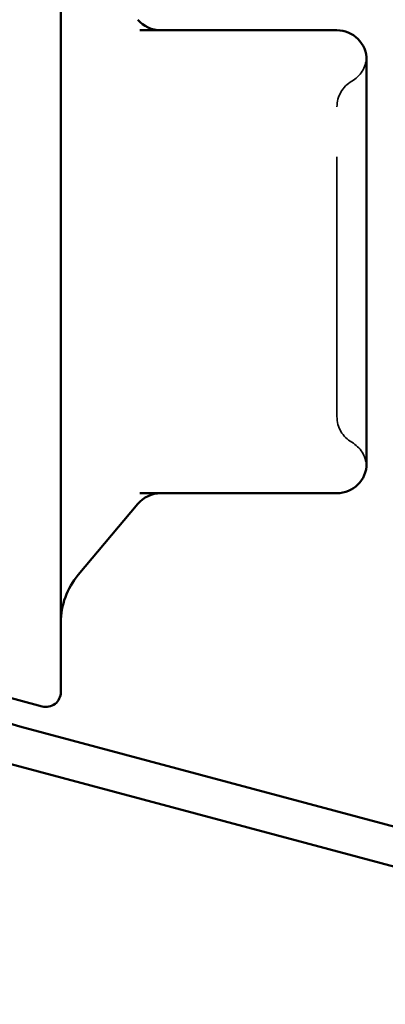
# Model space of a CAD drawing. Units: inches. Extents: x 0.6 to 33.4, y 0.6 to 21.4.
# Drawn here: x 7.1 to 7.3, y 6.6 to 7 of the extents above; entities that cross this region are included whole.
import ezdxf

# ---------------------------------------------------------------- set-up
doc = ezdxf.new("R2010")
doc.units = ezdxf.units.IN
doc.header["$LTSCALE"] = 2
doc.header["$MEASUREMENT"] = 0
doc.linetypes.add('DASHED', pattern=[0.2067, 0.1654, -0.0413])
for name, color, linetype, lineweight in [('Hidden (ANSI)', 7, 'DASHED', 35), ('Symbol (ANSI)', 7, 'Continuous', 25), ('Visible (ANSI)', 7, 'Continuous', 50)]:
    doc.layers.add(name, color=color, linetype=linetype, lineweight=lineweight)
doc.styles.add('Note Text (ANSI)', font='tahoma.ttf')
doc.dimstyles.new('Default (ANSI)$7', dxfattribs={"dimscale": 2, "dimtxt": 0.1200000047683716, "dimasz": 0.09842519462108612, "dimexe": 0.125, "dimexo": 0.0625, "dimgap": 0.03149606299212598, "dimtad": 0, "dimtih": 1, "dimtoh": 1, "dimrnd": 1e-08, "dimzin": 4, "dimdsep": 46, "dimtxsty": 'Note Text (ANSI)', "dimcen": 0.09, "dimdle": 0.3937007874015748, "dimclrd": 256, "dimclre": 256, "dimclrt": 256, "dimadec": 0, "dimazin": 1, "dimtfac": 1, "dimtofl": 0, "dimtmove": 0, "dimatfit": 3, "dimfxl": 1, "dimtolj": 1, "dimtzin": 4, "dimlwd": -1, "dimlwe": -1, "dimarcsym": 0})

msp = doc.modelspace()

# ---------------------------------------------------------------- linework, layer by layer
at = {"layer": 'Hidden (ANSI)', "ltscale": 0.01047947909682989}
for centre, start, end in [((7.27058744492973, 6.992387291977568), 300.0000000000061, 355.692815347547), ((7.270587444929765, 6.833525405389917), 4.307184652453556, 60.00000000001306)]:
    msp.add_arc(centre, 0.01142857142857142, start, end, dxfattribs=at)
at = {"layer": 'Hidden (ANSI)', "ltscale": 0.01129767764359713}
for centre, start, end in [((7.282016016358306, 6.972592425605344), 119.9999999999965, 180), ((7.282016016358331, 6.853320271762132), 180, 240.0000000000191)]:
    msp.add_arc(centre, 0.01142857142857142, start, end, dxfattribs=at)
at = {"layer": 'Hidden (ANSI)', "ltscale": 0.1782613396644592}
msp.add_open_spline([(7.270587444929761, 6.853320271762127), (7.270587444929761, 6.853320271762127), (7.27058744492976, 6.854223425864882), (7.27058744492976, 6.858827163360623), (7.270587444929758, 6.863937081643662), (7.270587444929755, 6.877108935173803), (7.270587444929754, 6.885071411744652), (7.27058744492975, 6.904159928141268), (7.270587444929747, 6.915757103880903), (7.270587444929743, 6.936680329874319), (7.27058744492974, 6.946027950047569), (7.270587444929737, 6.960481539356066), (7.270587444929736, 6.965862548785628), (7.270587444929734, 6.971373261455315), (7.270587444929734, 6.972586862102911), (7.270587444929734, 6.972592405953281)], degree=3, knots=[-2.720046410331634e-14, 0, 0, 0, 0.07952470857496623, 0.07952470857496623, 0.2067642422949122, 0.2067642422949122, 0.3274565101549082, 0.3274565101549082, 0.4753041838877003, 0.4753041838877003, 0.6113971329725165, 0.6113971329725165, 0.7369332742776824, 0.7369332742776824, 0.82777906349799, 0.82777906349799, 0.82777906349799, 0.82777906349799], dxfattribs=at)
at = {"layer": 'Visible (ANSI)'}
for p, q in [((7.164301730643996, 7.078670634397999), (7.164301730644069, 6.747242062969428)), ((7.270587444929728, 7.002099205826594), (7.194698046493324, 7.002099205826582)), ((7.282016016358307, 6.966037534965626), (7.282016016358302, 6.990670634398024)), ((7.282016016358319, 6.912956348683738), (7.282016016358313, 6.937589448116137)), ((7.282016016358324, 6.88832324925134), (7.282016016358319, 6.912956348683738)), ((7.282016016358336, 6.835242062969453), (7.282016016358329, 6.859875162401852)), ((7.194698046493662, 6.823813491540862), (7.270587444929767, 6.823813491540879)), ((7.193960667130883, 6.819731064222998), (7.170986175126372, 6.792351130838584)), ((7.11837555211554, 6.752100943287068), (7.15710847895777, 6.741722486819205))]:
    msp.add_line(p, q, dxfattribs=at)
at = {"layer": 'Visible (ANSI)', "color": 96, "true_color": 0x008000}
for p, q in [((7.494157033956297, 6.641344625494684), (7.148456636926142, 6.733974767701953)), ((7.490311722429061, 6.626993727504105), (7.144611325398906, 6.719623869711371))]:
    msp.add_line(p, q, dxfattribs=at)
at = {"layer": 'Visible (ANSI)'}
for centre, radius, start, end in [((7.202715460766486, 7.013527777255153), 0.01142857142857142, 220.0000000000073, 270.000000000014), ((7.27058744492973, 6.990670634398021), 0.01142857142857145, 0, 90.00000000001403), ((7.270587444929764, 6.83524206296945), 0.01142857142857142, 270.000000000014, 0), ((7.202715460766531, 6.812384920112295), 0.01142857142857142, 90.00000000001403, 140.0000000000277), ((7.192873159215492, 6.773985770561831), 0.02857142857142855, 140.0000000000245, 180), ((7.158587444929783, 6.747242062969431), 0.005714285714285712, 255.0000000000111, 0)]:
    msp.add_arc(centre, radius, start, end, dxfattribs=at)
at = {"layer": 'Visible (ANSI)', "color": 96, "true_color": 0x008000}
msp.add_arc((7.164873159215488, 6.795242062969433), 0.06342857142857118, 180, 255.0000000000125, dxfattribs=at)
at = {"layer": 'Visible (ANSI)'}
for points, knots in [([(7.282016016358307, 6.966037534965623), (7.282016016358307, 6.96596663980014), (7.282016005476782, 6.965895702294704), (7.282014678984267, 6.961465560394736), (7.281983738914477, 6.956928412042477), (7.281983738914478, 6.947556899828187), (7.282014678984273, 6.942738931348532), (7.282016005476788, 6.937749420306065), (7.282016016358313, 6.937669448871766), (7.282016016358313, 6.937589448116139)], [-0.001168070757913834, -0.001168070757913834, -0.001168070757913834, -0.001168070757913834, 0, 0, 0.07173611476343877, 0.07173611476343877, 0.1434722295401834, 0.1434722295401834, 0.1446403002953593, 0.1446403002953593, 0.1446403002953593, 0.1446403002953593]), ([(7.282016016358324, 6.888323249251338), (7.282016016358324, 6.888243248495726), (7.282016005476799, 6.888163277061397), (7.282014678984287, 6.883173766023153), (7.281983738914494, 6.878355797540053), (7.281983738914497, 6.868984285322653), (7.282014678984291, 6.86444713696124), (7.282016005476805, 6.86001699507335), (7.282016016358329, 6.859946057566764), (7.282016016358329, 6.859875162401854)], [-0.001168070753601929, -0.001168070753601929, -0.001168070753601929, -0.001168070753601929, 0, 0, 0.07173611463215432, 0.07173611463215432, 0.1434722292752586, 0.1434722292752586, 0.1446403000248412, 0.1446403000248412, 0.1446403000248412, 0.1446403000248412])]:
    msp.add_open_spline(points, degree=3, knots=knots, dxfattribs=at)

# ---------------------------------------------------------------- leaders
at = {"layer": 'Symbol (ANSI)', "annotation_type": 0, "has_hookline": 1, "hookline_direction": 0}
for points, text_width in [([(7.080873159215096, 8.579088793754172), (11.22169103631494, 6.152017959426285), (11.41854142555711, 6.152017959426285)], 3.818885205021523), ([(2.106587444936029, 8.38596566551426), (11.21822027208679, 3.088993481683274), (11.41507066132896, 3.088993481683274)], 1.989953013176707), ([(5.93230173064552, 8.031045847998705), (11.21422296814514, 4.945158681370946), (11.41107335738731, 4.945158681370946)], 4.459583668279048)]:
    msp.add_leader(points, dimstyle='Default (ANSI)$7', override={"dimtad": 0}, dxfattribs=dict(at, text_width=text_width))

doc.saveas('drawing.dxf')
